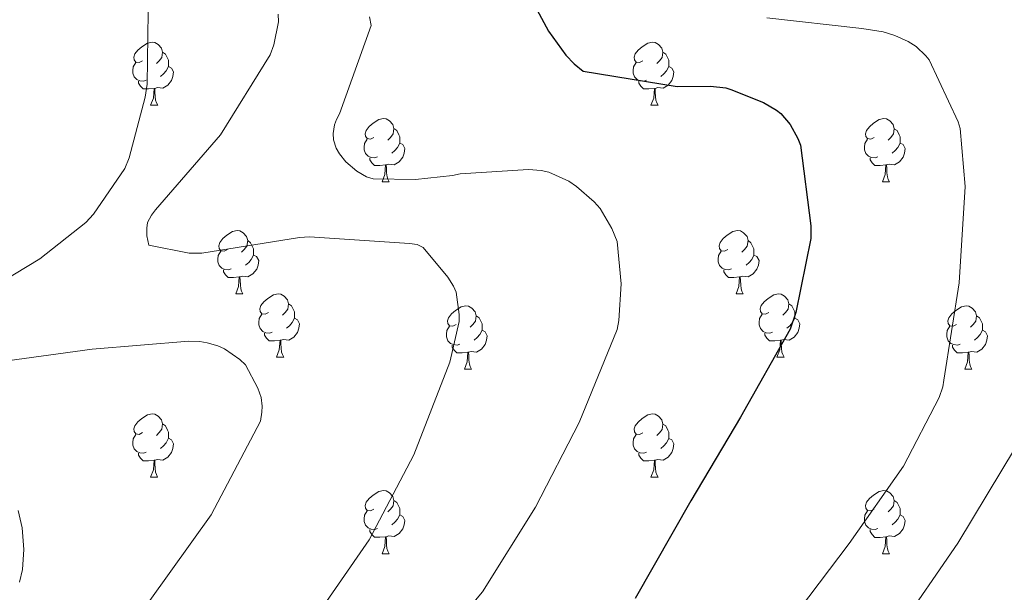
# Model space of a CAD drawing. Units: metres. Extents: x 585893 to 590386, y 4744769 to 4747796.
# Drawn here: x 588580 to 588736, y 4745914 to 4746005 of the extents above; entities that cross this region are included whole.
import ezdxf

# ---------------------------------------------------------------- set-up
doc = ezdxf.new("R2010")
doc.units = ezdxf.units.M
doc.header["$MEASUREMENT"] = 0
for name, color, linetype, lineweight in [('Level 36', 19, 'Continuous', 40), ('Level 4', 36, 'Continuous', 30), ('Level 5', 36, 'Continuous', 0)]:
    doc.layers.add(name, color=color, linetype=linetype, lineweight=lineweight)

msp = doc.modelspace()

# ---------------------------------------------------------------- linework, layer by layer
at = {"layer": 'Level 36', "color": 92, "linetype": 'Continuous', "lineweight": 0}
for points in [[(588599.47, 4745998.1, 0.01), (588598.94, 4745997.83, 0.01), (588598.41, 4745997.89, 0.01), (588598.15, 4745998.26, 0.01), (588598.09, 4745998.68, 0.01), (588598.25, 4745999.2, 0.01), (588598.73, 4745999.8, 0.01), (588599.37, 4746000.33, 0.01), (588600.27, 4746000.91, 0.01), (588601.01, 4746001.07, 0.01), (588601.44, 4746001.02, 0.01), (588601.97, 4746000.7, 0.01), (588602.5, 4746000.12, 0.01), (588602.66, 4745999.48, 0.01), (588602.55, 4745998.63, 0.01), (588602.12, 4745998.1, 0.01), (588601.7, 4745997.67, 0.01)], [(588678.8, 4745998.1, 0.01), (588678.27, 4745997.83, 0.01), (588677.74, 4745997.89, 0.01), (588677.47, 4745998.26, 0.01), (588677.42, 4745998.68, 0.01), (588677.58, 4745999.2, 0.01), (588678.06, 4745999.8, 0.01), (588678.69, 4746000.33, 0.01), (588679.59, 4746000.91, 0.01), (588680.34, 4746001.07, 0.01), (588680.76, 4746001.02, 0.01), (588681.29, 4746000.7, 0.01), (588681.82, 4746000.12, 0.01), (588681.98, 4745999.48, 0.01), (588681.87, 4745998.63, 0.01), (588681.45, 4745998.1, 0.01), (588681.03, 4745997.67, 0.01)], [(588602.66, 4745999.48, 0.01), (588603.13, 4745999.16, 0.01), (588603.45, 4745998.52, 0.01), (588603.61, 4745998.2, 0.01), (588603.61, 4745997.62, 0.01), (588603.61, 4745997.2, 0.01), (588603.24, 4745996.51, 0.01), (588602.82, 4745996.03, 0.01), (588602.34, 4745995.61, 0.01)], [(588681.98, 4745999.48, 0.01), (588682.46, 4745999.16, 0.01), (588682.77, 4745998.52, 0.01), (588682.93, 4745998.2, 0.01), (588682.93, 4745997.62, 0.01), (588682.93, 4745997.2, 0.01), (588682.56, 4745996.51, 0.01), (588682.14, 4745996.03, 0.01), (588681.66, 4745995.61, 0.01)], [(588600.06, 4745995.02, 0.01), (588599.63, 4745994.86, 0.01), (588599.05, 4745994.92, 0.01), (588598.57, 4745995.13, 0.01), (588598.15, 4745995.55, 0.01), (588597.93, 4745996.14, 0.01), (588597.93, 4745996.56, 0.01), (588597.99, 4745997.14, 0.01), (588598.41, 4745997.83, 0.01)], [(588679.38, 4745995.02, 0.01), (588678.96, 4745994.86, 0.01), (588678.37, 4745994.92, 0.01), (588677.9, 4745995.13, 0.01), (588677.47, 4745995.55, 0.01), (588677.26, 4745996.14, 0.01), (588677.26, 4745996.56, 0.01), (588677.31, 4745997.14, 0.01), (588677.74, 4745997.83, 0.01)], [(588603.61, 4745997.2, 0.01), (588604.06, 4745996.95, 0.01), (588604.41, 4745996.33, 0.01), (588604.3, 4745995.61, 0.01), (588604.09, 4745994.97, 0.01), (588603.5, 4745994.23, 0.01), (588602.71, 4745993.75, 0.01), (588601.86, 4745993.85, 0.01), (588601.43, 4745993.72, 0.01)], [(588682.93, 4745997.2, 0.01), (588683.39, 4745996.95, 0.01), (588683.73, 4745996.33, 0.01), (588683.62, 4745995.61, 0.01), (588683.41, 4745994.97, 0.01), (588682.83, 4745994.23, 0.01), (588682.03, 4745993.75, 0.01), (588681.18, 4745993.85, 0.01), (588680.75, 4745993.72, 0.01)], [(588601.32, 4745993.72, 0.01), (588600.43, 4745993.64, 0.01), (588599.58, 4745993.64, 0.01), (588599.16, 4745994.07, 0.01), (588598.84, 4745994.54, 0.01), (588598.84, 4745994.86, 0.01)], [(588680.64, 4745993.72, 0.01), (588679.75, 4745993.64, 0.01), (588678.91, 4745993.64, 0.01), (588678.48, 4745994.07, 0.01), (588678.16, 4745994.54, 0.01), (588678.16, 4745994.86, 0.01)], [(588600.77, 4745991.04, 0.01), (588601.21, 4745992.2, 0.01), (588601.32, 4745993.72, 0.01), (588601.43, 4745993.72, 0.01), (588601.46, 4745993.14, 0.01), (588601.5, 4745992.45, 0.01), (588601.57, 4745991.84, 0.01), (588601.68, 4745991.44, 0.01), (588601.9, 4745991.04, 0.01)], [(588680.1, 4745991.04, 0.01), (588680.53, 4745992.2, 0.01), (588680.64, 4745993.72, 0.01), (588680.75, 4745993.72, 0.01), (588680.79, 4745993.14, 0.01), (588680.82, 4745992.45, 0.01), (588680.89, 4745991.84, 0.01), (588681.01, 4745991.44, 0.01), (588681.22, 4745991.04, 0.01)], [(588600.77, 4745991.04, 0.01), (588601.9, 4745991.04, 0.01)], [(588680.1, 4745991.04, 0.01), (588681.22, 4745991.04, 0.01)], [(588636.16, 4745985.96, 0.01), (588635.63, 4745985.69, 0.01), (588635.1, 4745985.75, 0.01), (588634.84, 4745986.12, 0.01), (588634.78, 4745986.54, 0.01), (588634.94, 4745987.06, 0.01), (588635.42, 4745987.66, 0.01), (588636.06, 4745988.19, 0.01), (588636.96, 4745988.77, 0.01), (588637.7, 4745988.93, 0.01), (588638.13, 4745988.88, 0.01), (588638.66, 4745988.56, 0.01), (588639.19, 4745987.98, 0.01), (588639.35, 4745987.34, 0.01), (588639.24, 4745986.49, 0.01), (588638.81, 4745985.96, 0.01), (588638.39, 4745985.53, 0.01)], [(588715.49, 4745985.95, 0.01), (588714.96, 4745985.69, 0.01), (588714.43, 4745985.75, 0.01), (588714.16, 4745986.11, 0.01), (588714.11, 4745986.54, 0.01), (588714.27, 4745987.06, 0.01), (588714.75, 4745987.65, 0.01), (588715.38, 4745988.19, 0.01), (588716.28, 4745988.77, 0.01), (588717.03, 4745988.93, 0.01), (588717.45, 4745988.87, 0.01), (588717.98, 4745988.56, 0.01), (588718.51, 4745987.97, 0.01), (588718.67, 4745987.33, 0.01), (588718.56, 4745986.49, 0.01), (588718.14, 4745985.95, 0.01), (588717.72, 4745985.53, 0.01)], [(588639.35, 4745987.34, 0.01), (588639.82, 4745987.02, 0.01), (588640.14, 4745986.38, 0.01), (588640.3, 4745986.06, 0.01), (588640.3, 4745985.48, 0.01), (588640.3, 4745985.06, 0.01), (588639.93, 4745984.37, 0.01), (588639.51, 4745983.89, 0.01), (588639.03, 4745983.47, 0.01)], [(588718.67, 4745987.33, 0.01), (588719.15, 4745987.02, 0.01), (588719.46, 4745986.38, 0.01), (588719.62, 4745986.06, 0.01), (588719.62, 4745985.48, 0.01), (588719.62, 4745985.05, 0.01), (588719.25, 4745984.37, 0.01), (588718.83, 4745983.89, 0.01), (588718.35, 4745983.47, 0.01)], [(588636.75, 4745982.88, 0.01), (588636.32, 4745982.72, 0.01), (588635.74, 4745982.78, 0.01), (588635.26, 4745982.99, 0.01), (588634.84, 4745983.41, 0.01), (588634.62, 4745984, 0.01), (588634.62, 4745984.42, 0.01), (588634.68, 4745985, 0.01), (588635.1, 4745985.69, 0.01)], [(588716.07, 4745982.87, 0.01), (588715.65, 4745982.71, 0.01), (588715.06, 4745982.77, 0.01), (588714.59, 4745982.99, 0.01), (588714.16, 4745983.41, 0.01), (588713.95, 4745983.99, 0.01), (588713.95, 4745984.41, 0.01), (588714, 4745985, 0.01), (588714.43, 4745985.69, 0.01)], [(588640.3, 4745985.06, 0.01), (588640.75, 4745984.81, 0.01), (588641.1, 4745984.19, 0.01), (588640.99, 4745983.47, 0.01), (588640.78, 4745982.83, 0.01), (588640.19, 4745982.09, 0.01), (588639.4, 4745981.61, 0.01), (588638.55, 4745981.71, 0.01), (588638.12, 4745981.58, 0.01)], [(588719.62, 4745985.05, 0.01), (588720.08, 4745984.81, 0.01), (588720.42, 4745984.19, 0.01), (588720.31, 4745983.47, 0.01), (588720.1, 4745982.83, 0.01), (588719.52, 4745982.09, 0.01), (588718.72, 4745981.61, 0.01), (588717.87, 4745981.71, 0.01), (588717.44, 4745981.58, 0.01)], [(588638.01, 4745981.58, 0.01), (588637.12, 4745981.5, 0.01), (588636.27, 4745981.5, 0.01), (588635.85, 4745981.93, 0.01), (588635.53, 4745982.4, 0.01), (588635.53, 4745982.72, 0.01)], [(588717.33, 4745981.58, 0.01), (588716.44, 4745981.49, 0.01), (588715.6, 4745981.49, 0.01), (588715.17, 4745981.93, 0.01), (588714.85, 4745982.4, 0.01), (588714.85, 4745982.71, 0.01)], [(588637.46, 4745978.9, 0.01), (588637.9, 4745980.06, 0.01), (588638.01, 4745981.58, 0.01), (588638.12, 4745981.58, 0.01), (588638.15, 4745981, 0.01), (588638.19, 4745980.31, 0.01), (588638.26, 4745979.7, 0.01), (588638.37, 4745979.3, 0.01), (588638.59, 4745978.9, 0.01)], [(588716.79, 4745978.89, 0.01), (588717.22, 4745980.05, 0.01), (588717.33, 4745981.58, 0.01), (588717.44, 4745981.58, 0.01), (588717.48, 4745980.99, 0.01), (588717.51, 4745980.31, 0.01), (588717.58, 4745979.69, 0.01), (588717.7, 4745979.29, 0.01), (588717.91, 4745978.89, 0.01)], [(588637.46, 4745978.9, 0.01), (588638.59, 4745978.9, 0.01)], [(588716.79, 4745978.89, 0.01), (588717.91, 4745978.89, 0.01)], [(588612.97, 4745968.19, 0.01), (588612.44, 4745967.92, 0.01), (588611.91, 4745967.98, 0.01), (588611.65, 4745968.35, 0.01), (588611.59, 4745968.77, 0.01), (588611.75, 4745969.29, 0.01), (588612.23, 4745969.89, 0.01), (588612.87, 4745970.42, 0.01), (588613.77, 4745971, 0.01), (588614.51, 4745971.16, 0.01), (588614.94, 4745971.11, 0.01), (588615.47, 4745970.79, 0.01), (588616, 4745970.21, 0.01), (588616.16, 4745969.57, 0.01), (588616.05, 4745968.72, 0.01), (588615.62, 4745968.19, 0.01), (588615.2, 4745967.76, 0.01)], [(588692.3, 4745968.19, 0.01), (588691.77, 4745967.92, 0.01), (588691.24, 4745967.98, 0.01), (588690.97, 4745968.35, 0.01), (588690.92, 4745968.77, 0.01), (588691.08, 4745969.29, 0.01), (588691.56, 4745969.89, 0.01), (588692.19, 4745970.42, 0.01), (588693.09, 4745971, 0.01), (588693.84, 4745971.16, 0.01), (588694.27, 4745971.11, 0.01), (588694.79, 4745970.79, 0.01), (588695.33, 4745970.21, 0.01), (588695.49, 4745969.57, 0.01), (588695.37, 4745968.72, 0.01), (588694.95, 4745968.19, 0.01), (588694.53, 4745967.76, 0.01)], [(588616.16, 4745969.57, 0.01), (588616.63, 4745969.25, 0.01), (588616.95, 4745968.61, 0.01), (588617.11, 4745968.29, 0.01), (588617.11, 4745967.71, 0.01), (588617.11, 4745967.29, 0.01), (588616.74, 4745966.6, 0.01), (588616.32, 4745966.12, 0.01), (588615.84, 4745965.7, 0.01)], [(588695.49, 4745969.57, 0.01), (588695.96, 4745969.25, 0.01), (588696.27, 4745968.61, 0.01), (588696.43, 4745968.29, 0.01), (588696.43, 4745967.71, 0.01), (588696.43, 4745967.29, 0.01), (588696.07, 4745966.6, 0.01), (588695.65, 4745966.12, 0.01), (588695.17, 4745965.7, 0.01)], [(588613.56, 4745965.11, 0.01), (588613.13, 4745964.95, 0.01), (588612.55, 4745965.01, 0.01), (588612.07, 4745965.22, 0.01), (588611.65, 4745965.64, 0.01), (588611.43, 4745966.23, 0.01), (588611.43, 4745966.65, 0.01), (588611.49, 4745967.23, 0.01), (588611.91, 4745967.92, 0.01)], [(588617.11, 4745967.29, 0.01), (588617.56, 4745967.04, 0.01), (588617.91, 4745966.42, 0.01), (588617.8, 4745965.7, 0.01), (588617.59, 4745965.06, 0.01), (588617, 4745964.32, 0.01), (588616.21, 4745963.84, 0.01), (588615.36, 4745963.94, 0.01), (588614.93, 4745963.81, 0.01)], [(588692.89, 4745965.11, 0.01), (588692.46, 4745964.95, 0.01), (588691.87, 4745965.01, 0.01), (588691.4, 4745965.22, 0.01), (588690.97, 4745965.64, 0.01), (588690.76, 4745966.23, 0.01), (588690.76, 4745966.65, 0.01), (588690.81, 4745967.23, 0.01), (588691.24, 4745967.92, 0.01)], [(588696.43, 4745967.29, 0.01), (588696.89, 4745967.04, 0.01), (588697.23, 4745966.42, 0.01), (588697.13, 4745965.7, 0.01), (588696.91, 4745965.06, 0.01), (588696.33, 4745964.32, 0.01), (588695.53, 4745963.84, 0.01), (588694.69, 4745963.94, 0.01), (588694.25, 4745963.81, 0.01)], [(588614.82, 4745963.81, 0.01), (588613.93, 4745963.73, 0.01), (588613.08, 4745963.73, 0.01), (588612.66, 4745964.16, 0.01), (588612.34, 4745964.63, 0.01), (588612.34, 4745964.95, 0.01)], [(588614.27, 4745961.13, 0.01), (588614.71, 4745962.29, 0.01), (588614.82, 4745963.81, 0.01), (588614.93, 4745963.81, 0.01), (588614.96, 4745963.23, 0.01), (588615, 4745962.54, 0.01), (588615.07, 4745961.93, 0.01), (588615.18, 4745961.53, 0.01), (588615.4, 4745961.13, 0.01)], [(588694.15, 4745963.81, 0.01), (588693.25, 4745963.73, 0.01), (588692.41, 4745963.73, 0.01), (588691.99, 4745964.16, 0.01), (588691.67, 4745964.63, 0.01), (588691.67, 4745964.95, 0.01)], [(588693.6, 4745961.13, 0.01), (588694.03, 4745962.29, 0.01), (588694.15, 4745963.81, 0.01), (588694.25, 4745963.81, 0.01), (588694.29, 4745963.23, 0.01), (588694.33, 4745962.54, 0.01), (588694.39, 4745961.93, 0.01), (588694.51, 4745961.53, 0.01), (588694.73, 4745961.13, 0.01)], [(588614.27, 4745961.13, 0.01), (588615.4, 4745961.13, 0.01)], [(588619.45, 4745958.15, 0.01), (588618.92, 4745957.89, 0.01), (588618.39, 4745957.94, 0.01), (588618.12, 4745958.31, 0.01), (588618.07, 4745958.74, 0.01), (588618.23, 4745959.26, 0.01), (588618.71, 4745959.85, 0.01), (588619.34, 4745960.38, 0.01), (588620.24, 4745960.97, 0.01), (588620.99, 4745961.13, 0.01), (588621.41, 4745961.07, 0.01), (588621.94, 4745960.76, 0.01), (588622.47, 4745960.17, 0.01), (588622.63, 4745959.53, 0.01), (588622.52, 4745958.68, 0.01), (588622.1, 4745958.15, 0.01), (588621.68, 4745957.73, 0.01)], [(588693.6, 4745961.13, 0.01), (588694.73, 4745961.13, 0.01)], [(588698.77, 4745958.15, 0.01), (588698.25, 4745957.89, 0.01), (588697.71, 4745957.94, 0.01), (588697.45, 4745958.31, 0.01), (588697.39, 4745958.74, 0.01), (588697.55, 4745959.26, 0.01), (588698.03, 4745959.85, 0.01), (588698.67, 4745960.38, 0.01), (588699.57, 4745960.97, 0.01), (588700.31, 4745961.13, 0.01), (588700.74, 4745961.07, 0.01), (588701.27, 4745960.76, 0.01), (588701.8, 4745960.17, 0.01), (588701.96, 4745959.53, 0.01), (588701.85, 4745958.68, 0.01), (588701.43, 4745958.15, 0.01), (588701.01, 4745957.73, 0.01)], [(588622.63, 4745959.53, 0.01), (588623.11, 4745959.22, 0.01), (588623.42, 4745958.58, 0.01), (588623.58, 4745958.26, 0.01), (588623.58, 4745957.68, 0.01), (588623.58, 4745957.25, 0.01), (588623.21, 4745956.56, 0.01), (588622.79, 4745956.08, 0.01), (588622.31, 4745955.66, 0.01)], [(588649.22, 4745956.25, 0.01), (588648.69, 4745955.98, 0.01), (588648.16, 4745956.04, 0.01), (588647.89, 4745956.41, 0.01), (588647.84, 4745956.83, 0.01), (588648, 4745957.35, 0.01), (588648.48, 4745957.95, 0.01), (588649.11, 4745958.48, 0.01), (588650.01, 4745959.06, 0.01), (588650.76, 4745959.22, 0.01), (588651.19, 4745959.17, 0.01), (588651.71, 4745958.85, 0.01), (588652.25, 4745958.27, 0.01), (588652.41, 4745957.63, 0.01), (588652.29, 4745956.78, 0.01), (588651.87, 4745956.25, 0.01), (588651.45, 4745955.82, 0.01)], [(588701.96, 4745959.53, 0.01), (588702.43, 4745959.22, 0.01), (588702.75, 4745958.58, 0.01), (588702.91, 4745958.26, 0.01), (588702.91, 4745957.68, 0.01), (588702.91, 4745957.25, 0.01), (588702.54, 4745956.56, 0.01), (588702.12, 4745956.08, 0.01), (588701.64, 4745955.66, 0.01)], [(588728.55, 4745956.25, 0.01), (588728.02, 4745955.98, 0.01), (588727.49, 4745956.04, 0.01), (588727.22, 4745956.41, 0.01), (588727.17, 4745956.83, 0.01), (588727.33, 4745957.35, 0.01), (588727.81, 4745957.95, 0.01), (588728.44, 4745958.48, 0.01), (588729.34, 4745959.06, 0.01), (588730.09, 4745959.22, 0.01), (588730.51, 4745959.17, 0.01), (588731.04, 4745958.85, 0.01), (588731.57, 4745958.27, 0.01), (588731.73, 4745957.63, 0.01), (588731.62, 4745956.78, 0.01), (588731.2, 4745956.25, 0.01), (588730.78, 4745955.82, 0.01)], [(588620.03, 4745955.07, 0.01), (588619.61, 4745954.91, 0.01), (588619.02, 4745954.97, 0.01), (588618.55, 4745955.18, 0.01), (588618.12, 4745955.61, 0.01), (588617.91, 4745956.19, 0.01), (588617.91, 4745956.61, 0.01), (588617.96, 4745957.2, 0.01), (588618.39, 4745957.89, 0.01)], [(588623.58, 4745957.25, 0.01), (588624.04, 4745957, 0.01), (588624.38, 4745956.39, 0.01), (588624.27, 4745955.66, 0.01), (588624.06, 4745955.02, 0.01), (588623.48, 4745954.28, 0.01), (588622.68, 4745953.8, 0.01), (588621.83, 4745953.91, 0.01), (588621.4, 4745953.78, 0.01)], [(588652.41, 4745957.63, 0.01), (588652.88, 4745957.31, 0.01), (588653.19, 4745956.67, 0.01), (588653.35, 4745956.35, 0.01), (588653.35, 4745955.77, 0.01), (588653.35, 4745955.35, 0.01), (588652.99, 4745954.66, 0.01), (588652.57, 4745954.18, 0.01), (588652.09, 4745953.76, 0.01)], [(588699.36, 4745955.07, 0.01), (588698.93, 4745954.91, 0.01), (588698.35, 4745954.97, 0.01), (588697.87, 4745955.18, 0.01), (588697.45, 4745955.61, 0.01), (588697.23, 4745956.19, 0.01), (588697.23, 4745956.61, 0.01), (588697.29, 4745957.2, 0.01), (588697.71, 4745957.89, 0.01)], [(588702.91, 4745957.25, 0.01), (588703.37, 4745957, 0.01), (588703.71, 4745956.39, 0.01), (588703.6, 4745955.66, 0.01), (588703.39, 4745955.02, 0.01), (588702.81, 4745954.28, 0.01), (588702.01, 4745953.8, 0.01), (588701.16, 4745953.91, 0.01), (588700.73, 4745953.78, 0.01)], [(588731.73, 4745957.63, 0.01), (588732.21, 4745957.31, 0.01), (588732.52, 4745956.67, 0.01), (588732.68, 4745956.35, 0.01), (588732.68, 4745955.77, 0.01), (588732.68, 4745955.35, 0.01), (588732.31, 4745954.66, 0.01), (588731.89, 4745954.18, 0.01), (588731.41, 4745953.76, 0.01)], [(588649.81, 4745953.17, 0.01), (588649.38, 4745953.01, 0.01), (588648.79, 4745953.07, 0.01), (588648.32, 4745953.28, 0.01), (588647.89, 4745953.7, 0.01), (588647.68, 4745954.29, 0.01), (588647.68, 4745954.71, 0.01), (588647.73, 4745955.29, 0.01), (588648.16, 4745955.98, 0.01)], [(588729.13, 4745953.17, 0.01), (588728.71, 4745953.01, 0.01), (588728.12, 4745953.07, 0.01), (588727.65, 4745953.28, 0.01), (588727.22, 4745953.7, 0.01), (588727.01, 4745954.29, 0.01), (588727.01, 4745954.71, 0.01), (588727.06, 4745955.29, 0.01), (588727.49, 4745955.98, 0.01)], [(588621.29, 4745953.78, 0.01), (588620.4, 4745953.69, 0.01), (588619.56, 4745953.69, 0.01), (588619.13, 4745954.12, 0.01), (588618.81, 4745954.6, 0.01), (588618.81, 4745954.91, 0.01)], [(588653.35, 4745955.35, 0.01), (588653.81, 4745955.1, 0.01), (588654.15, 4745954.48, 0.01), (588654.05, 4745953.76, 0.01), (588653.83, 4745953.12, 0.01), (588653.25, 4745952.38, 0.01), (588652.45, 4745951.9, 0.01), (588651.61, 4745952, 0.01), (588651.17, 4745951.87, 0.01)], [(588700.62, 4745953.78, 0.01), (588699.73, 4745953.69, 0.01), (588698.89, 4745953.69, 0.01), (588698.46, 4745954.12, 0.01), (588698.14, 4745954.6, 0.01), (588698.14, 4745954.91, 0.01)], [(588732.68, 4745955.35, 0.01), (588733.14, 4745955.1, 0.01), (588733.48, 4745954.48, 0.01), (588733.37, 4745953.76, 0.01), (588733.16, 4745953.12, 0.01), (588732.58, 4745952.38, 0.01), (588731.78, 4745951.9, 0.01), (588730.93, 4745952, 0.01), (588730.5, 4745951.87, 0.01)], [(588620.75, 4745951.09, 0.01), (588621.18, 4745952.25, 0.01), (588621.29, 4745953.78, 0.01), (588621.4, 4745953.78, 0.01), (588621.44, 4745953.19, 0.01), (588621.47, 4745952.51, 0.01), (588621.54, 4745951.89, 0.01), (588621.66, 4745951.49, 0.01), (588621.87, 4745951.09, 0.01)], [(588651.07, 4745951.87, 0.01), (588650.17, 4745951.79, 0.01), (588649.33, 4745951.79, 0.01), (588648.91, 4745952.22, 0.01), (588648.59, 4745952.69, 0.01), (588648.59, 4745953.01, 0.01)], [(588700.07, 4745951.09, 0.01), (588700.51, 4745952.25, 0.01), (588700.62, 4745953.78, 0.01), (588700.73, 4745953.78, 0.01), (588700.77, 4745953.19, 0.01), (588700.8, 4745952.51, 0.01), (588700.87, 4745951.89, 0.01), (588700.99, 4745951.49, 0.01), (588701.2, 4745951.09, 0.01)], [(588730.39, 4745951.87, 0.01), (588729.5, 4745951.79, 0.01), (588728.66, 4745951.79, 0.01), (588728.23, 4745952.22, 0.01), (588727.91, 4745952.69, 0.01), (588727.91, 4745953.01, 0.01)], [(588620.75, 4745951.09, 0.01), (588621.87, 4745951.09, 0.01)], [(588650.52, 4745949.19, 0.01), (588650.95, 4745950.35, 0.01), (588651.07, 4745951.87, 0.01), (588651.17, 4745951.87, 0.01), (588651.21, 4745951.29, 0.01), (588651.25, 4745950.6, 0.01), (588651.31, 4745949.99, 0.01), (588651.43, 4745949.59, 0.01), (588651.65, 4745949.19, 0.01)], [(588700.07, 4745951.09, 0.01), (588701.2, 4745951.09, 0.01)], [(588729.85, 4745949.19, 0.01), (588730.28, 4745950.35, 0.01), (588730.39, 4745951.87, 0.01), (588730.5, 4745951.87, 0.01), (588730.54, 4745951.29, 0.01), (588730.57, 4745950.6, 0.01), (588730.64, 4745949.99, 0.01), (588730.76, 4745949.59, 0.01), (588730.97, 4745949.19, 0.01)], [(588650.52, 4745949.19, 0.01), (588651.65, 4745949.19, 0.01)], [(588729.85, 4745949.19, 0.01), (588730.97, 4745949.19, 0.01)], [(588599.47, 4745939.11, 0.01), (588598.94, 4745938.84, 0.01), (588598.41, 4745938.9, 0.01), (588598.15, 4745939.27, 0.01), (588598.09, 4745939.69, 0.01), (588598.25, 4745940.21, 0.01), (588598.73, 4745940.81, 0.01), (588599.37, 4745941.34, 0.01), (588600.27, 4745941.92, 0.01), (588601.01, 4745942.08, 0.01), (588601.43, 4745942.03, 0.01), (588601.97, 4745941.71, 0.01), (588602.49, 4745941.13, 0.01), (588602.65, 4745940.49, 0.01), (588602.55, 4745939.64, 0.01), (588602.12, 4745939.11, 0.01), (588601.7, 4745938.68, 0.01)], [(588678.8, 4745939.1, 0.01), (588678.27, 4745938.84, 0.01), (588677.74, 4745938.89, 0.01), (588677.47, 4745939.26, 0.01), (588677.42, 4745939.69, 0.01), (588677.58, 4745940.21, 0.01), (588678.06, 4745940.8, 0.01), (588678.69, 4745941.33, 0.01), (588679.59, 4745941.92, 0.01), (588680.34, 4745942.08, 0.01), (588680.76, 4745942.02, 0.01), (588681.29, 4745941.71, 0.01), (588681.82, 4745941.12, 0.01), (588681.98, 4745940.48, 0.01), (588681.87, 4745939.63, 0.01), (588681.45, 4745939.1, 0.01), (588681.03, 4745938.68, 0.01)], [(588602.65, 4745940.49, 0.01), (588603.13, 4745940.17, 0.01), (588603.45, 4745939.53, 0.01), (588603.61, 4745939.21, 0.01), (588603.61, 4745938.63, 0.01), (588603.61, 4745938.21, 0.01), (588603.23, 4745937.52, 0.01), (588602.81, 4745937.04, 0.01), (588602.33, 4745936.62, 0.01)], [(588681.98, 4745940.48, 0.01), (588682.46, 4745940.17, 0.01), (588682.77, 4745939.53, 0.01), (588682.93, 4745939.21, 0.01), (588682.93, 4745938.63, 0.01), (588682.93, 4745938.2, 0.01), (588682.56, 4745937.51, 0.01), (588682.14, 4745937.03, 0.01), (588681.66, 4745936.61, 0.01)], [(588600.05, 4745936.03, 0.01), (588599.63, 4745935.87, 0.01), (588599.05, 4745935.93, 0.01), (588598.57, 4745936.14, 0.01), (588598.15, 4745936.56, 0.01), (588597.93, 4745937.15, 0.01), (588597.93, 4745937.57, 0.01), (588597.99, 4745938.15, 0.01), (588598.41, 4745938.84, 0.01)], [(588679.38, 4745936.02, 0.01), (588678.96, 4745935.86, 0.01), (588678.37, 4745935.92, 0.01), (588677.9, 4745936.13, 0.01), (588677.47, 4745936.56, 0.01), (588677.26, 4745937.14, 0.01), (588677.26, 4745937.56, 0.01), (588677.31, 4745938.15, 0.01), (588677.74, 4745938.84, 0.01)], [(588603.61, 4745938.21, 0.01), (588604.06, 4745937.96, 0.01), (588604.41, 4745937.34, 0.01), (588604.29, 4745936.62, 0.01), (588604.09, 4745935.98, 0.01), (588603.5, 4745935.24, 0.01), (588602.71, 4745934.76, 0.01), (588601.85, 4745934.86, 0.01), (588601.43, 4745934.73, 0.01)], [(588682.93, 4745938.2, 0.01), (588683.39, 4745937.95, 0.01), (588683.73, 4745937.34, 0.01), (588683.62, 4745936.61, 0.01), (588683.41, 4745935.97, 0.01), (588682.83, 4745935.23, 0.01), (588682.03, 4745934.75, 0.01), (588681.18, 4745934.86, 0.01), (588680.75, 4745934.73, 0.01)], [(588601.31, 4745934.73, 0.01), (588600.43, 4745934.65, 0.01), (588599.58, 4745934.65, 0.01), (588599.15, 4745935.08, 0.01), (588598.83, 4745935.55, 0.01), (588598.83, 4745935.87, 0.01)], [(588680.64, 4745934.73, 0.01), (588679.75, 4745934.64, 0.01), (588678.91, 4745934.64, 0.01), (588678.48, 4745935.07, 0.01), (588678.16, 4745935.55, 0.01), (588678.16, 4745935.86, 0.01)], [(588600.77, 4745932.05, 0.01), (588601.21, 4745933.21, 0.01), (588601.31, 4745934.73, 0.01), (588601.43, 4745934.73, 0.01), (588601.46, 4745934.15, 0.01), (588601.49, 4745933.46, 0.01), (588601.57, 4745932.85, 0.01), (588601.68, 4745932.45, 0.01), (588601.89, 4745932.05, 0.01)], [(588680.1, 4745932.04, 0.01), (588680.53, 4745933.2, 0.01), (588680.64, 4745934.73, 0.01), (588680.75, 4745934.73, 0.01), (588680.79, 4745934.14, 0.01), (588680.82, 4745933.46, 0.01), (588680.89, 4745932.84, 0.01), (588681.01, 4745932.44, 0.01), (588681.22, 4745932.04, 0.01)], [(588600.77, 4745932.05, 0.01), (588601.89, 4745932.05, 0.01)], [(588680.1, 4745932.04, 0.01), (588681.22, 4745932.04, 0.01)], [(588636.16, 4745926.97, 0.01), (588635.63, 4745926.7, 0.01), (588635.1, 4745926.75, 0.01), (588634.83, 4745927.13, 0.01), (588634.78, 4745927.55, 0.01), (588634.94, 4745928.07, 0.01), (588635.42, 4745928.67, 0.01), (588636.06, 4745929.19, 0.01), (588636.96, 4745929.78, 0.01), (588637.7, 4745929.94, 0.01), (588638.13, 4745929.89, 0.01), (588638.66, 4745929.57, 0.01), (588639.19, 4745928.99, 0.01), (588639.35, 4745928.35, 0.01), (588639.23, 4745927.49, 0.01), (588638.81, 4745926.97, 0.01), (588638.39, 4745926.54, 0.01)], [(588715.49, 4745926.96, 0.01), (588714.96, 4745926.7, 0.01), (588714.43, 4745926.75, 0.01), (588714.16, 4745927.12, 0.01), (588714.11, 4745927.55, 0.01), (588714.27, 4745928.07, 0.01), (588714.75, 4745928.66, 0.01), (588715.38, 4745929.19, 0.01), (588716.28, 4745929.78, 0.01), (588717.03, 4745929.94, 0.01), (588717.45, 4745929.88, 0.01), (588717.98, 4745929.57, 0.01), (588718.51, 4745928.98, 0.01), (588718.67, 4745928.34, 0.01), (588718.56, 4745927.49, 0.01), (588718.14, 4745926.96, 0.01), (588717.72, 4745926.54, 0.01)], [(588639.35, 4745928.35, 0.01), (588639.82, 4745928.03, 0.01), (588640.13, 4745927.39, 0.01), (588640.29, 4745927.07, 0.01), (588640.29, 4745926.49, 0.01), (588640.29, 4745926.07, 0.01), (588639.93, 4745925.37, 0.01), (588639.51, 4745924.89, 0.01), (588639.03, 4745924.47, 0.01)], [(588718.67, 4745928.34, 0.01), (588719.15, 4745928.03, 0.01), (588719.46, 4745927.39, 0.01), (588719.62, 4745927.07, 0.01), (588719.62, 4745926.49, 0.01), (588719.62, 4745926.06, 0.01), (588719.25, 4745925.37, 0.01), (588718.83, 4745924.89, 0.01), (588718.35, 4745924.47, 0.01)], [(588636.75, 4745923.89, 0.01), (588636.32, 4745923.73, 0.01), (588635.73, 4745923.79, 0.01), (588635.26, 4745923.99, 0.01), (588634.83, 4745924.42, 0.01), (588634.62, 4745925.01, 0.01), (588634.62, 4745925.43, 0.01), (588634.67, 4745926.01, 0.01), (588635.1, 4745926.7, 0.01)], [(588640.29, 4745926.07, 0.01), (588640.75, 4745925.81, 0.01), (588641.09, 4745925.2, 0.01), (588640.99, 4745924.47, 0.01), (588640.77, 4745923.83, 0.01), (588640.19, 4745923.09, 0.01), (588639.39, 4745922.61, 0.01), (588638.55, 4745922.72, 0.01), (588638.11, 4745922.59, 0.01)], [(588716.07, 4745923.88, 0.01), (588715.65, 4745923.72, 0.01), (588715.06, 4745923.78, 0.01), (588714.59, 4745923.99, 0.01), (588714.16, 4745924.42, 0.01), (588713.95, 4745925, 0.01), (588713.95, 4745925.42, 0.01), (588714, 4745926.01, 0.01), (588714.43, 4745926.7, 0.01)], [(588719.62, 4745926.06, 0.01), (588720.08, 4745925.81, 0.01), (588720.42, 4745925.2, 0.01), (588720.31, 4745924.47, 0.01), (588720.1, 4745923.83, 0.01), (588719.52, 4745923.09, 0.01), (588718.72, 4745922.61, 0.01), (588717.87, 4745922.72, 0.01), (588717.44, 4745922.59, 0.01)], [(588638.01, 4745922.59, 0.01), (588637.11, 4745922.51, 0.01), (588636.27, 4745922.51, 0.01), (588635.85, 4745922.93, 0.01), (588635.53, 4745923.41, 0.01), (588635.53, 4745923.73, 0.01)], [(588717.33, 4745922.59, 0.01), (588716.44, 4745922.5, 0.01), (588715.6, 4745922.5, 0.01), (588715.17, 4745922.93, 0.01), (588714.85, 4745923.41, 0.01), (588714.85, 4745923.72, 0.01)], [(588637.46, 4745919.91, 0.01), (588637.89, 4745921.07, 0.01), (588638.01, 4745922.59, 0.01), (588638.11, 4745922.59, 0.01), (588638.15, 4745922.01, 0.01), (588638.19, 4745921.32, 0.01), (588638.25, 4745920.71, 0.01), (588638.37, 4745920.31, 0.01), (588638.59, 4745919.91, 0.01)], [(588716.79, 4745919.9, 0.01), (588717.22, 4745921.06, 0.01), (588717.33, 4745922.59, 0.01), (588717.44, 4745922.59, 0.01), (588717.48, 4745922, 0.01), (588717.51, 4745921.32, 0.01), (588717.58, 4745920.7, 0.01), (588717.7, 4745920.3, 0.01), (588717.91, 4745919.9, 0.01)], [(588637.46, 4745919.91, 0.01), (588638.59, 4745919.91, 0.01)], [(588716.79, 4745919.9, 0.01), (588717.91, 4745919.9, 0.01)]]:
    msp.add_polyline3d(points, dxfattribs=at)
at = {"layer": 'Level 4', "color": 36, "linetype": 'Continuous', "lineweight": 30}
msp.add_polyline3d([(588660.12, 4746009.83, 1125.01), (588663.83, 4746002.82, 1125.01), (588666.58, 4745999.01, 1125.01), (588667.93, 4745997.6, 1125.01), (588669.37, 4745996.45, 1125.01), (588684.28, 4745994.05, 1125.01), (588689.53, 4745994.08, 1125.01), (588691.96, 4745993.79, 1125.01), (588692.79, 4745993.57, 1125.01), (588697.94, 4745991.46, 1125.01), (588699.99, 4745990.27, 1125.01), (588700.7, 4745989.73, 1125.01), (588702.17, 4745987.97, 1125.01), (588703.41, 4745985.76, 1125.01), (588703.83, 4745984.74, 1125.01), (588705.43, 4745971.91, 1125.01), (588705.43, 4745969.92, 1125.01), (588703.09, 4745958.18, 1125.01), (588702.17, 4745955.52, 1125.01), (588694.29, 4745941.57, 1125.01), (588686.42, 4745928.32, 1125.01), (588677.59, 4745912.8, 1125.01)], dxfattribs=at)
at = {"layer": 'Level 5', "color": 36, "linetype": 'Continuous', "lineweight": 0}
for points in [[(588600.38, 4746005.83, 1140.01), (588600.22, 4745994.4, 1140.01), (588599.93, 4745992.32, 1140.01), (588597.37, 4745982.72, 1140.01), (588596.66, 4745980.99, 1140.01), (588591.73, 4745973.79, 1140.01), (588590.52, 4745972.45, 1140.01), (588583.22, 4745966.66, 1140.01), (588569.65, 4745958.5, 1140.01)], [(588745.7778, 4746005.8862, 1115.01), (588749.1772, 4746002.8458, 1115.01), (588749.907, 4746001.9457, 1115.01), (588755.2552, 4745992.9855, 1115.01), (588755.8049, 4745991.7355, 1115.01), (588756.7635, 4745984.5058, 1115.01), (588756.792, 4745976.8564, 1115.01), (588755.7304, 4745968.1572, 1115.01), (588755.3801, 4745966.8174, 1115.01), (588752.0188, 4745959.5185, 1115.01), (588742.5461, 4745944.4512, 1115.01), (588728.7319, 4745921.5952, 1115.01), (588719.0594, 4745907.4878, 1115.01), (588708.8168, 4745893.0606, 1115.01), (588702.5153, 4745884.4823, 1115.01), (588689.7531, 4745871.4854, 1115.01), (588677.3712, 4745860.4483, 1115.01), (588665.1398, 4745851.751, 1115.01), (588651.3182, 4745842.184, 1115.01)], [(588620.9802, 4746005.5073, 1135.01), (588621.0499, 4746004.2574, 1135.01), (588620.3092, 4746000.6378, 1135.01), (588619.7389, 4745999.068, 1135.01), (588611.8267, 4745986.3703, 1135.01), (588601.5646, 4745974.4329, 1135.01), (588600.8944, 4745973.6331, 1135.01), (588600.2842, 4745972.4233, 1135.01), (588600.154, 4745971.5533, 1135.01), (588600.1538, 4745970.3134, 1135.01), (588600.5035, 4745968.8335, 1135.01), (588606.9031, 4745967.5925, 1135.01)], [(588635.4498, 4746005.0649, 1130.01), (588635.7395, 4746003.715, 1130.01), (588630.7069, 4745989.6668, 1130.01), (588630.2568, 4745988.797, 1130.01), (588629.9366, 4745987.9371, 1130.01), (588629.7163, 4745986.5572, 1130.01), (588629.7762, 4745985.5673, 1130.01), (588630.1959, 4745984.2273, 1130.01), (588630.7057, 4745983.3273, 1130.01), (588631.7354, 4745982.0472, 1130.01), (588633.4551, 4745980.577, 1130.01), (588634.9749, 4745979.7068, 1130.01), (588636.0549, 4745979.3867, 1130.01), (588642.7447, 4745979.2656, 1130.01), (588648.6347, 4745979.9145, 1130.01), (588649.8547, 4745980.1943, 1130.01), (588660.6947, 4745980.8724, 1130.01), (588662.6846, 4745980.7121, 1130.01), (588663.8945, 4745980.4219, 1130.01), (588667.0642, 4745978.9815, 1130.01), (588668.314, 4745978.1813, 1130.01), (588671.0935, 4745975.751, 1130.01), (588672.0232, 4745974.6609, 1130.01), (588673.9126, 4745971.5208, 1130.01), (588674.7422, 4745969.4408, 1130.01), (588675.3509, 4745962.7212, 1130.01), (588675.0298, 4745956.9017, 1130.01)], [(588698.4586, 4746004.9043, 1120.01), (588713.5279, 4746003.2018, 1120.01), (588716.9178, 4746002.6913, 1120.01), (588718.7776, 4746002.111, 1120.01), (588720.8874, 4746001.1507, 1120.01), (588722.1372, 4746000.3806, 1120.01), (588723.6969, 4745998.9104, 1120.01), (588724.2168, 4745998.2704, 1120.01), (588728.7948, 4745988.4203, 1120.01), (588729.1146, 4745987.3603, 1120.01), (588729.9128, 4745978.1809, 1120.01)], [(588729.91, 4745978.18, 1120.01), (588728.98, 4745962.88, 1120.01), (588726.55, 4745947.42, 1120.01), (588726.36, 4745946.4, 1120.01), (588725.78, 4745944.7, 1120.01), (588720.15, 4745933.79, 1120.01), (588711.54, 4745921.51, 1120.01), (588702.01, 4745908.96, 1120.01), (588690.55, 4745896.39, 1120.01), (588678.17, 4745884.23, 1120.01), (588666.36, 4745872.96, 1120.01), (588655, 4745863.04, 1120.01), (588643.89, 4745852.58, 1120.01), (588632.12, 4745843.2, 1120.01), (588616.85, 4745832.42, 1120.01), (588602.93, 4745822.47, 1120.01), (588589.97, 4745813.44, 1120.01), (588573.3, 4745802.12, 1120.01), (588559.28, 4745792.07, 1120.01)], [(588606.9, 4745967.59, 1135.01), (588608.89, 4745967.59, 1135.01), (588624.37, 4745970.08, 1135.01), (588625.94, 4745970.18, 1135.01), (588641.81, 4745969.12, 1135.01), (588643.03, 4745968.96, 1135.01), (588643.99, 4745968.48, 1135.01), (588647.89, 4745963.78, 1135.01), (588648.79, 4745962.37, 1135.01), (588649.24, 4745961.41, 1135.01), (588649.69, 4745957.86, 1135.01), (588649.69, 4745956.74, 1135.01), (588648.21, 4745950.31, 1135.01), (588642.49, 4745935.59, 1135.01), (588635.41, 4745922.11, 1135.01), (588626.17, 4745908.71, 1135.01), (588613.01, 4745893.51, 1135.01), (588599.83, 4745882.02, 1135.01), (588588.05, 4745871.94, 1135.01), (588575.19, 4745861.6, 1135.01)], [(588675.03, 4745956.9, 1130.01), (588674.74, 4745955.46, 1130.01), (588668.73, 4745940.74, 1130.01), (588661.81, 4745927.3, 1130.01), (588653.4, 4745913.86, 1130.01), (588643.32, 4745901.76, 1130.01), (588632.57, 4745888.93, 1130.01), (588628.69, 4745884.35, 1130.01), (588616.47, 4745873.67, 1130.01), (588602.74, 4745861.25, 1130.01), (588591.22, 4745851.01, 1130.01), (588573.66, 4745838.95, 1130.01), (588560.29, 4745831.85, 1130.01), (588559.04, 4745831.15, 1130.01), (588545.53, 4745821, 1130.01), (588529.5, 4745808.43, 1130.01), (588518.14, 4745797.32, 1130.01), (588507.04, 4745785.8, 1130.01)], [(588575.2904, 4745950.1491, 1140.01), (588591.4805, 4745952.3462, 1140.01), (588606.8405, 4745953.6335, 1140.01), (588608.6004, 4745953.5732, 1140.01), (588609.7504, 4745953.383, 1140.01), (588611.4102, 4745952.8728, 1140.01), (588612.4701, 4745952.3926, 1140.01), (588614.9297, 4745950.7223, 1140.01), (588615.7996, 4745949.8923, 1140.01), (588617.7788, 4745946.1822, 1140.01), (588618.2885, 4745944.6722, 1140.01), (588618.4483, 4745943.3323, 1140.01), (588618.4181, 4745942.3424, 1140.01), (588618.1678, 4745940.9325, 1140.01), (588610.3551, 4745926.0549, 1140.01), (588600.6327, 4745912.5075, 1140.01), (588590.6105, 4745899.8701, 1140.01), (588580.7283, 4745887.8727, 1140.01), (588578.6079, 4745885.3832, 1140.01)], [(588579.7958, 4745926.75, 1145.01), (588580.4053, 4745924.0001, 1145.01), (588580.6646, 4745920.5503, 1145.01), (588580.474, 4745917.3806, 1145.01), (588579.9936, 4745915.3908, 1145.01)]]:
    msp.add_polyline3d(points, dxfattribs=at)

doc.saveas('drawing.dxf')
